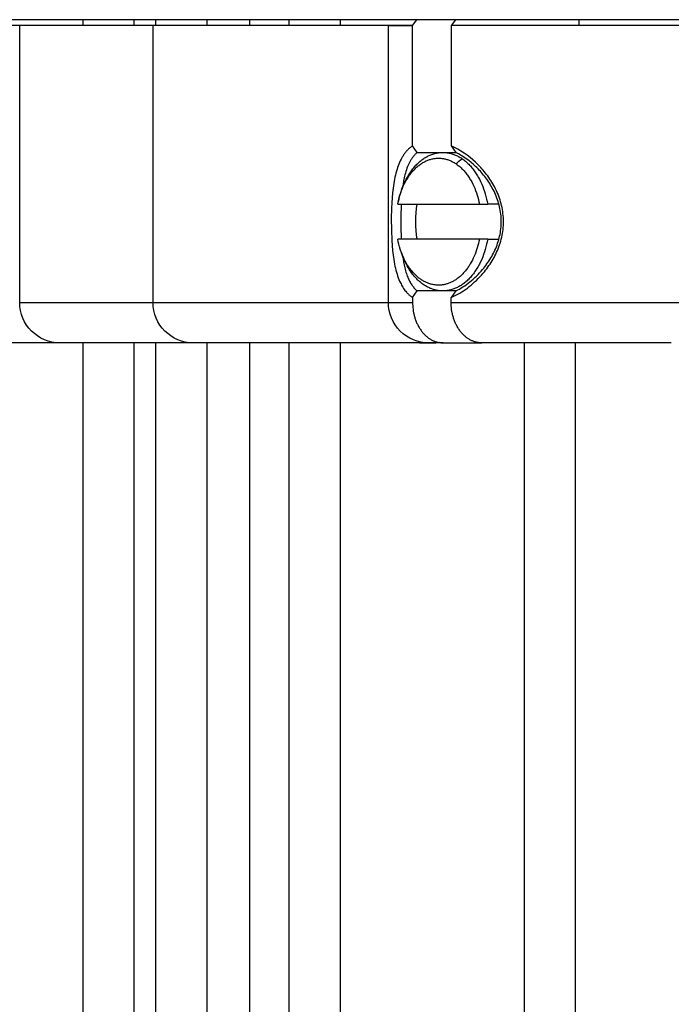
# Model space of a CAD drawing. Units: millimetres. Extents: x -406 to 1966, y -4746 to 406.
# Drawn here: x 1319 to 1347, y -1288 to -1246 of the extents above; entities that cross this region are included whole.
import ezdxf

# ---------------------------------------------------------------- set-up
doc = ezdxf.new("R2010")
doc.units = ezdxf.units.MM
doc.layers.add('Graypants_Swirl72_Candle', color=36, linetype='Continuous', true_color=0x874900)

msp = doc.modelspace()

# ---------------------------------------------------------------- linework, layer by layer
at = {"layer": 'Graypants_Swirl72_Candle', "color": 36, "lineweight": -3, "true_color": 0x874900}
for p, q in [((1559.396, -1245.649), (1154.996, -1245.649)), ((1321.736, -1245.899), (1321.736, -1245.649)), ((1323.936, -1245.649), (1323.936, -1245.898)), ((1324.893, -1245.899), (1324.893, -1245.649)), ((1327.093, -1245.649), (1327.093, -1245.899)), ((1328.955, -1245.899), (1328.955, -1245.649)), ((1330.668, -1245.899), (1330.668, -1245.649)), ((1332.868, -1245.649), (1332.868, -1245.899)), ((1336.008, -1245.899), (1336.197, -1245.649)), ((1337.869, -1245.649), (1337.68, -1245.899)), ((1343.212, -1245.649), (1343.212, -1245.899)), ((1318.996, -1245.899), (1313.674, -1245.899)), ((1324.767, -1245.899), (1318.993, -1245.899)), ((1318.993, -1257.899), (1318.993, -1245.899)), ((1334.966, -1245.899), (1324.768, -1245.899)), ((1324.768, -1257.899), (1324.768, -1245.899)), ((1336.008, -1245.899), (1334.962, -1245.899)), ((1334.962, -1245.899), (1336.006, -1245.899)), ((1334.962, -1257.899), (1334.962, -1245.899)), ((1336.008, -1251.113), (1336.008, -1245.899)), ((1346.646, -1245.899), (1337.68, -1245.899)), ((1337.68, -1245.899), (1337.68, -1251.113)), ((1348.962, -1245.899), (1346.646, -1245.899)), ((1336.211, -1251.399), (1336.008, -1251.113)), ((1336.211, -1251.399), (1337.318, -1251.399)), ((1337.317, -1251.399), (1337.883, -1251.399)), ((1337.68, -1251.113), (1337.883, -1251.398)), ((1335.363, -1253.641), (1338.9, -1253.641)), ((1338.9, -1253.641), (1339.26, -1253.641)), ((1339.745, -1253.641), (1339.26, -1253.641)), ((1338.9, -1255.157), (1335.363, -1255.157)), ((1339.26, -1255.157), (1338.9, -1255.157)), ((1339.26, -1255.157), (1339.745, -1255.157)), ((1336.008, -1257.685), (1336.211, -1257.399)), ((1337.316, -1257.399), (1336.211, -1257.399)), ((1337.883, -1257.399), (1337.317, -1257.399)), ((1337.883, -1257.399), (1337.68, -1257.685)), ((1336.008, -1257.685), (1336.008, -1257.899)), ((1337.68, -1257.899), (1337.68, -1257.685)), ((1318.993, -1257.899), (1324.769, -1257.899)), ((1324.768, -1257.899), (1334.962, -1257.899)), ((1334.962, -1257.899), (1336.008, -1257.899)), ((1337.68, -1257.899), (1348.962, -1257.899)), ((1320.583, -1259.649), (1314.401, -1259.649)), ((1320.626, -1259.645), (1320.583, -1259.649)), ((1326.518, -1259.649), (1320.743, -1259.649)), ((1321.736, -2341.515), (1321.736, -1259.649)), ((1323.936, -1259.649), (1323.936, -2341.515)), ((1324.893, -2341.515), (1324.893, -1259.646)), ((1335.414, -1259.649), (1326.518, -1259.649)), ((1327.093, -1259.649), (1327.093, -2341.515)), ((1328.955, -2320.515), (1328.955, -1259.647)), ((1330.668, -1966.722), (1330.668, -1259.649)), ((1332.868, -1259.649), (1332.868, -1966.722)), ((1336.722, -1259.649), (1335.417, -1259.649)), ((1336.305, -1259.649), (1337.019, -1259.649)), ((1337.337, -1259.649), (1336.722, -1259.649)), ((1337.167, -1259.635), (1337.019, -1259.649)), ((1337.337, -1259.649), (1339.008, -1259.649)), ((1347.205, -1259.649), (1339.009, -1259.649)), ((1340.849, -1945.722), (1340.849, -1259.649)), ((1343.049, -1259.649), (1343.049, -1945.718)), ((1347.205, -1259.649), (1347.212, -1259.649))]:
    msp.add_line(p, q, dxfattribs=at)
for points in [[(1336.008, -1251.113), (1335.976, -1251.135), (1335.944, -1251.158), (1335.913, -1251.181), (1335.883, -1251.206), (1335.859, -1251.228), (1335.834, -1251.25), (1335.811, -1251.273), (1335.787, -1251.297), (1335.764, -1251.321), (1335.742, -1251.346), (1335.72, -1251.372), (1335.699, -1251.398), (1335.678, -1251.425), (1335.657, -1251.452), (1335.637, -1251.481), (1335.617, -1251.509), (1335.598, -1251.539), (1335.579, -1251.569), (1335.561, -1251.6), (1335.543, -1251.631), (1335.525, -1251.663), (1335.508, -1251.695), (1335.475, -1251.762), (1335.444, -1251.83), (1335.414, -1251.902), (1335.386, -1251.975), (1335.359, -1252.05), (1335.334, -1252.128), (1335.311, -1252.207), (1335.288, -1252.292), (1335.266, -1252.38), (1335.246, -1252.469), (1335.227, -1252.56), (1335.194, -1252.749), (1335.166, -1252.946), (1335.142, -1253.154), (1335.123, -1253.369), (1335.108, -1253.589), (1335.097, -1253.815), (1335.086, -1254.281), (1335.09, -1254.75), (1335.108, -1255.207), (1335.123, -1255.428), (1335.142, -1255.644), (1335.166, -1255.848), (1335.194, -1256.044), (1335.227, -1256.233), (1335.245, -1256.324), (1335.265, -1256.414), (1335.287, -1256.501), (1335.31, -1256.586), (1335.334, -1256.669), (1335.36, -1256.749), (1335.388, -1256.827), (1335.417, -1256.903), (1335.448, -1256.977), (1335.481, -1257.048), (1335.506, -1257.098), (1335.532, -1257.148), (1335.56, -1257.196), (1335.588, -1257.242), (1335.617, -1257.287), (1335.647, -1257.331), (1335.679, -1257.373), (1335.711, -1257.414), (1335.744, -1257.453), (1335.761, -1257.472), (1335.779, -1257.491), (1335.796, -1257.509), (1335.814, -1257.527), (1335.832, -1257.545), (1335.851, -1257.562), (1335.869, -1257.579), (1335.888, -1257.595), (1335.908, -1257.611), (1335.927, -1257.627), (1335.947, -1257.642), (1335.967, -1257.656), (1335.987, -1257.671), (1336.008, -1257.685)], [(1335.375, -1253.641), (1335.396, -1253.53), (1335.42, -1253.418), (1335.447, -1253.308), (1335.478, -1253.197), (1335.512, -1253.088), (1335.549, -1252.979), (1335.589, -1252.872), (1335.633, -1252.767), (1335.68, -1252.663), (1335.73, -1252.563), (1335.756, -1252.513), (1335.783, -1252.464), (1335.811, -1252.416), (1335.839, -1252.369), (1335.868, -1252.323), (1335.898, -1252.277), (1335.928, -1252.233), (1335.96, -1252.189), (1335.991, -1252.146), (1336.024, -1252.105), (1336.057, -1252.064), (1336.09, -1252.024), (1336.124, -1251.986), (1336.159, -1251.948), (1336.194, -1251.912), (1336.23, -1251.877), (1336.266, -1251.843), (1336.303, -1251.81), (1336.34, -1251.778), (1336.377, -1251.748), (1336.415, -1251.719), (1336.453, -1251.691), (1336.491, -1251.664), (1336.53, -1251.639), (1336.569, -1251.615), (1336.608, -1251.592), (1336.647, -1251.571), (1336.687, -1251.551), (1336.726, -1251.532), (1336.766, -1251.514), (1336.805, -1251.498), (1336.845, -1251.483), (1336.885, -1251.469), (1336.925, -1251.457), (1336.965, -1251.445), (1337.004, -1251.435), (1337.044, -1251.427), (1337.084, -1251.419), (1337.123, -1251.413), (1337.162, -1251.408), (1337.201, -1251.404), (1337.24, -1251.401), (1337.279, -1251.399), (1337.317, -1251.399)], [(1336.211, -1251.399), (1336.19, -1251.416), (1336.169, -1251.434), (1336.147, -1251.455), (1336.126, -1251.475), (1336.105, -1251.497), (1336.085, -1251.519), (1336.065, -1251.542), (1336.046, -1251.565), (1336.027, -1251.589), (1336.008, -1251.613), (1335.99, -1251.638), (1335.972, -1251.664), (1335.955, -1251.69), (1335.938, -1251.717), (1335.921, -1251.744), (1335.905, -1251.772), (1335.889, -1251.801), (1335.874, -1251.83), (1335.859, -1251.86), (1335.844, -1251.89), (1335.816, -1251.951), (1335.79, -1252.015), (1335.765, -1252.081), (1335.741, -1252.149), (1335.719, -1252.219), (1335.698, -1252.29), (1335.679, -1252.364), (1335.662, -1252.43), (1335.647, -1252.498), (1335.62, -1252.636), (1335.596, -1252.78), (1335.575, -1252.929)], [(1337.317, -1251.399), (1337.356, -1251.399), (1337.395, -1251.401), (1337.433, -1251.404), (1337.473, -1251.408), (1337.512, -1251.413), (1337.551, -1251.419), (1337.591, -1251.427), (1337.63, -1251.435), (1337.67, -1251.445), (1337.71, -1251.457), (1337.75, -1251.469), (1337.79, -1251.483), (1337.829, -1251.498), (1337.869, -1251.514), (1337.909, -1251.532), (1337.948, -1251.551), (1337.988, -1251.571), (1338.027, -1251.592), (1338.066, -1251.615), (1338.105, -1251.639), (1338.144, -1251.664), (1338.182, -1251.691), (1338.22, -1251.719), (1338.258, -1251.748), (1338.295, -1251.778), (1338.332, -1251.81), (1338.369, -1251.843), (1338.405, -1251.877), (1338.44, -1251.912), (1338.476, -1251.948), (1338.51, -1251.986), (1338.544, -1252.024), (1338.578, -1252.064), (1338.611, -1252.105), (1338.644, -1252.146), (1338.675, -1252.189), (1338.706, -1252.233), (1338.737, -1252.277), (1338.767, -1252.323), (1338.796, -1252.369), (1338.824, -1252.416), (1338.852, -1252.464), (1338.879, -1252.513), (1338.905, -1252.563), (1338.955, -1252.663), (1339.002, -1252.767), (1339.045, -1252.872), (1339.086, -1252.979), (1339.123, -1253.088), (1339.157, -1253.197), (1339.187, -1253.308), (1339.215, -1253.418), (1339.239, -1253.53), (1339.26, -1253.641)], [(1335.363, -1253.641), (1335.383, -1253.541), (1335.407, -1253.442), (1335.433, -1253.343), (1335.462, -1253.244), (1335.493, -1253.146), (1335.528, -1253.05), (1335.566, -1252.954), (1335.606, -1252.861), (1335.65, -1252.769), (1335.696, -1252.679), (1335.72, -1252.635), (1335.744, -1252.592), (1335.77, -1252.55), (1335.796, -1252.508), (1335.822, -1252.467), (1335.849, -1252.426), (1335.877, -1252.387), (1335.905, -1252.348), (1335.934, -1252.31), (1335.964, -1252.273), (1335.994, -1252.237), (1336.024, -1252.202), (1336.055, -1252.168), (1336.087, -1252.135), (1336.119, -1252.103), (1336.151, -1252.072), (1336.184, -1252.042), (1336.217, -1252.013), (1336.25, -1251.985), (1336.284, -1251.958), (1336.318, -1251.932), (1336.352, -1251.908), (1336.387, -1251.884), (1336.422, -1251.862), (1336.457, -1251.84), (1336.492, -1251.82), (1336.527, -1251.801), (1336.563, -1251.783), (1336.599, -1251.767), (1336.634, -1251.751), (1336.67, -1251.737), (1336.706, -1251.723), (1336.742, -1251.711), (1336.778, -1251.7), (1336.814, -1251.69), (1336.849, -1251.681), (1336.885, -1251.673), (1336.921, -1251.667), (1336.956, -1251.661), (1336.992, -1251.657), (1337.027, -1251.653), (1337.062, -1251.651), (1337.097, -1251.649), (1337.132, -1251.649), (1337.166, -1251.649), (1337.201, -1251.651), (1337.236, -1251.653), (1337.272, -1251.657), (1337.307, -1251.661), (1337.343, -1251.667), (1337.378, -1251.673), (1337.414, -1251.681), (1337.45, -1251.69), (1337.486, -1251.7), (1337.521, -1251.711), (1337.557, -1251.723), (1337.593, -1251.737), (1337.629, -1251.751), (1337.665, -1251.767), (1337.7, -1251.783), (1337.736, -1251.801), (1337.771, -1251.82), (1337.807, -1251.84), (1337.842, -1251.862), (1337.876, -1251.884), (1337.911, -1251.908), (1337.945, -1251.932), (1337.979, -1251.958), (1338.013, -1251.985), (1338.047, -1252.013), (1338.08, -1252.042), (1338.112, -1252.072), (1338.145, -1252.103), (1338.177, -1252.135), (1338.208, -1252.168), (1338.239, -1252.202), (1338.269, -1252.237), (1338.299, -1252.273), (1338.329, -1252.31), (1338.358, -1252.348), (1338.386, -1252.387), (1338.414, -1252.426), (1338.441, -1252.467), (1338.468, -1252.508), (1338.494, -1252.55), (1338.519, -1252.592), (1338.544, -1252.635), (1338.568, -1252.679), (1338.614, -1252.769), (1338.657, -1252.861), (1338.697, -1252.954), (1338.735, -1253.05), (1338.77, -1253.146), (1338.802, -1253.244), (1338.831, -1253.343), (1338.857, -1253.442), (1338.88, -1253.541), (1338.9, -1253.641)], [(1337.68, -1257.685), (1337.74, -1257.658), (1337.8, -1257.629), (1337.884, -1257.587), (1337.968, -1257.541), (1338.051, -1257.493), (1338.134, -1257.442), (1338.216, -1257.388), (1338.298, -1257.332), (1338.38, -1257.273), (1338.46, -1257.211), (1338.54, -1257.147), (1338.619, -1257.08), (1338.696, -1257.011), (1338.773, -1256.94), (1338.848, -1256.866), (1338.921, -1256.79), (1338.994, -1256.711), (1339.064, -1256.631), (1339.117, -1256.568), (1339.168, -1256.504), (1339.218, -1256.438), (1339.267, -1256.372), (1339.315, -1256.304), (1339.362, -1256.236), (1339.407, -1256.166), (1339.451, -1256.095), (1339.493, -1256.022), (1339.534, -1255.949), (1339.573, -1255.875), (1339.611, -1255.8), (1339.647, -1255.724), (1339.681, -1255.646), (1339.713, -1255.568), (1339.743, -1255.489), (1339.772, -1255.408), (1339.799, -1255.326), (1339.824, -1255.243), (1339.847, -1255.159), (1339.867, -1255.075), (1339.885, -1254.99), (1339.901, -1254.905), (1339.914, -1254.819), (1339.925, -1254.733), (1339.933, -1254.647), (1339.939, -1254.561), (1339.942, -1254.474), (1339.943, -1254.388), (1339.942, -1254.301), (1339.938, -1254.215), (1339.931, -1254.128), (1339.922, -1254.043), (1339.911, -1253.957), (1339.897, -1253.872), (1339.881, -1253.787), (1339.862, -1253.703), (1339.842, -1253.62), (1339.819, -1253.537), (1339.794, -1253.455), (1339.767, -1253.373), (1339.738, -1253.293), (1339.707, -1253.213), (1339.674, -1253.134), (1339.639, -1253.056), (1339.602, -1252.979), (1339.564, -1252.903), (1339.524, -1252.828), (1339.483, -1252.757), (1339.442, -1252.687), (1339.399, -1252.619), (1339.355, -1252.551), (1339.309, -1252.484), (1339.262, -1252.419), (1339.215, -1252.354), (1339.166, -1252.291), (1339.115, -1252.228), (1339.064, -1252.167), (1339.012, -1252.106), (1338.959, -1252.047), (1338.904, -1251.989), (1338.849, -1251.933), (1338.794, -1251.878), (1338.737, -1251.824)], [(1337.884, -1257.398), (1337.961, -1257.358), (1338.037, -1257.316), (1338.113, -1257.271), (1338.189, -1257.224), (1338.265, -1257.174), (1338.34, -1257.121), (1338.414, -1257.066), (1338.488, -1257.009), (1338.56, -1256.949), (1338.632, -1256.887), (1338.703, -1256.823), (1338.773, -1256.757), (1338.841, -1256.688), (1338.908, -1256.618), (1338.974, -1256.545), (1339.039, -1256.471), (1339.087, -1256.412), (1339.135, -1256.352), (1339.181, -1256.292), (1339.226, -1256.23), (1339.27, -1256.166), (1339.313, -1256.102), (1339.355, -1256.037), (1339.395, -1255.971), (1339.434, -1255.904), (1339.472, -1255.836), (1339.508, -1255.768), (1339.542, -1255.698), (1339.575, -1255.627), (1339.607, -1255.556), (1339.636, -1255.484), (1339.664, -1255.411), (1339.691, -1255.335), (1339.715, -1255.259), (1339.738, -1255.182), (1339.759, -1255.104), (1339.778, -1255.026), (1339.794, -1254.948), (1339.809, -1254.868), (1339.821, -1254.789), (1339.831, -1254.709), (1339.839, -1254.629), (1339.844, -1254.549), (1339.847, -1254.469), (1339.848, -1254.388), (1339.847, -1254.308), (1339.843, -1254.228), (1339.837, -1254.148), (1339.829, -1254.068), (1339.818, -1253.989), (1339.805, -1253.911), (1339.791, -1253.832), (1339.774, -1253.755), (1339.755, -1253.677), (1339.734, -1253.6), (1339.711, -1253.524), (1339.686, -1253.448), (1339.659, -1253.373), (1339.63, -1253.299), (1339.6, -1253.226), (1339.568, -1253.153), (1339.534, -1253.081), (1339.498, -1253.01), (1339.461, -1252.94), (1339.424, -1252.875), (1339.386, -1252.81), (1339.347, -1252.746), (1339.306, -1252.683), (1339.264, -1252.621), (1339.221, -1252.56), (1339.177, -1252.5), (1339.132, -1252.441), (1339.086, -1252.383), (1339.039, -1252.326), (1338.991, -1252.27), (1338.942, -1252.215), (1338.893, -1252.162), (1338.842, -1252.109), (1338.791, -1252.058), (1338.739, -1252.008)], [(1338.9, -1255.157), (1338.881, -1255.25), (1338.86, -1255.344), (1338.835, -1255.437), (1338.809, -1255.53), (1338.78, -1255.622), (1338.748, -1255.713), (1338.714, -1255.803), (1338.677, -1255.891), (1338.638, -1255.978), (1338.596, -1256.063), (1338.552, -1256.146), (1338.506, -1256.227), (1338.458, -1256.305), (1338.433, -1256.343), (1338.408, -1256.38), (1338.382, -1256.417), (1338.355, -1256.453), (1338.328, -1256.488), (1338.301, -1256.522), (1338.273, -1256.556), (1338.245, -1256.588), (1338.216, -1256.62), (1338.187, -1256.651), (1338.157, -1256.682), (1338.128, -1256.711), (1338.098, -1256.739), (1338.067, -1256.767), (1338.036, -1256.793), (1338.005, -1256.819), (1337.974, -1256.844), (1337.942, -1256.867), (1337.911, -1256.89), (1337.879, -1256.912), (1337.846, -1256.933), (1337.814, -1256.952), (1337.782, -1256.971), (1337.749, -1256.989), (1337.716, -1257.006), (1337.683, -1257.022), (1337.65, -1257.037), (1337.617, -1257.051), (1337.584, -1257.064), (1337.551, -1257.076), (1337.518, -1257.087), (1337.485, -1257.097), (1337.452, -1257.106), (1337.419, -1257.115), (1337.387, -1257.122), (1337.354, -1257.128), (1337.321, -1257.134), (1337.289, -1257.139), (1337.256, -1257.142), (1337.223, -1257.145), (1337.19, -1257.147), (1337.157, -1257.148), (1337.124, -1257.149), (1337.09, -1257.148), (1337.056, -1257.146), (1337.023, -1257.144), (1336.989, -1257.14), (1336.955, -1257.136), (1336.921, -1257.13), (1336.886, -1257.124), (1336.852, -1257.117), (1336.818, -1257.108), (1336.784, -1257.099), (1336.75, -1257.089), (1336.716, -1257.077), (1336.681, -1257.065), (1336.647, -1257.052), (1336.614, -1257.037), (1336.58, -1257.022), (1336.546, -1257.006), (1336.513, -1256.988), (1336.479, -1256.97), (1336.446, -1256.951), (1336.413, -1256.93), (1336.38, -1256.909), (1336.348, -1256.887), (1336.316, -1256.864), (1336.284, -1256.839), (1336.252, -1256.814), (1336.221, -1256.788), (1336.19, -1256.761), (1336.16, -1256.734), (1336.129, -1256.705), (1336.1, -1256.675), (1336.07, -1256.645), (1336.041, -1256.614), (1336.013, -1256.582), (1335.985, -1256.549), (1335.957, -1256.516), (1335.93, -1256.482), (1335.904, -1256.447), (1335.878, -1256.411), (1335.852, -1256.375), (1335.827, -1256.338), (1335.779, -1256.262), (1335.732, -1256.184), (1335.688, -1256.105), (1335.647, -1256.023), (1335.608, -1255.94), (1335.571, -1255.855), (1335.536, -1255.769), (1335.504, -1255.682), (1335.475, -1255.595)], [(1339.26, -1255.157), (1339.239, -1255.268), (1339.215, -1255.379), (1339.187, -1255.49), (1339.157, -1255.6), (1339.123, -1255.71), (1339.086, -1255.818), (1339.045, -1255.925), (1339.002, -1256.03), (1338.955, -1256.134), (1338.905, -1256.235), (1338.879, -1256.284), (1338.852, -1256.333), (1338.824, -1256.381), (1338.796, -1256.428), (1338.767, -1256.474), (1338.737, -1256.52), (1338.706, -1256.564), (1338.675, -1256.608), (1338.644, -1256.651), (1338.611, -1256.693), (1338.578, -1256.733), (1338.544, -1256.773), (1338.51, -1256.811), (1338.476, -1256.849), (1338.44, -1256.885), (1338.405, -1256.92), (1338.369, -1256.954), (1338.332, -1256.987), (1338.295, -1257.019), (1338.258, -1257.049), (1338.22, -1257.078), (1338.182, -1257.106), (1338.144, -1257.133), (1338.105, -1257.158), (1338.066, -1257.182), (1338.027, -1257.205), (1337.988, -1257.226), (1337.948, -1257.247), (1337.909, -1257.265), (1337.869, -1257.283), (1337.829, -1257.299), (1337.79, -1257.314), (1337.75, -1257.328), (1337.71, -1257.341), (1337.67, -1257.352), (1337.63, -1257.362), (1337.591, -1257.371), (1337.551, -1257.378), (1337.512, -1257.384), (1337.473, -1257.39), (1337.433, -1257.394), (1337.395, -1257.396), (1337.356, -1257.398), (1337.317, -1257.399)], [(1337.317, -1257.399), (1337.284, -1257.398), (1337.25, -1257.397), (1337.217, -1257.395), (1337.183, -1257.392), (1337.149, -1257.388), (1337.115, -1257.383), (1337.081, -1257.378), (1337.047, -1257.371), (1337.013, -1257.364), (1336.978, -1257.355), (1336.944, -1257.346), (1336.91, -1257.336), (1336.876, -1257.325), (1336.841, -1257.313), (1336.807, -1257.3), (1336.773, -1257.286), (1336.739, -1257.271), (1336.705, -1257.256), (1336.671, -1257.239), (1336.638, -1257.221), (1336.604, -1257.203), (1336.571, -1257.183), (1336.538, -1257.163), (1336.505, -1257.142), (1336.472, -1257.12), (1336.44, -1257.097), (1336.407, -1257.073), (1336.375, -1257.048), (1336.344, -1257.022), (1336.312, -1256.996), (1336.281, -1256.968), (1336.251, -1256.94), (1336.22, -1256.911), (1336.19, -1256.881), (1336.16, -1256.85), (1336.131, -1256.819), (1336.102, -1256.786), (1336.074, -1256.754), (1336.046, -1256.72), (1336.018, -1256.685), (1335.964, -1256.615), (1335.912, -1256.541), (1335.862, -1256.465), (1335.814, -1256.387), (1335.769, -1256.307), (1335.725, -1256.225), (1335.683, -1256.141), (1335.644, -1256.056), (1335.607, -1255.97), (1335.573, -1255.882), (1335.54, -1255.793), (1335.51, -1255.704)], [(1335.575, -1255.865), (1335.594, -1256.005), (1335.617, -1256.141), (1335.642, -1256.273), (1335.671, -1256.4), (1335.686, -1256.462), (1335.703, -1256.523), (1335.72, -1256.582), (1335.738, -1256.64), (1335.758, -1256.697), (1335.778, -1256.752), (1335.799, -1256.806), (1335.822, -1256.858), (1335.84, -1256.9), (1335.86, -1256.94), (1335.88, -1256.98), (1335.901, -1257.018), (1335.923, -1257.056), (1335.945, -1257.092), (1335.968, -1257.128), (1335.992, -1257.162), (1336.017, -1257.196), (1336.042, -1257.228), (1336.068, -1257.259), (1336.095, -1257.289), (1336.123, -1257.318), (1336.151, -1257.346), (1336.181, -1257.373), (1336.196, -1257.386), (1336.211, -1257.399)], [(1336.008, -1257.899), (1336.009, -1257.973), (1336.012, -1258.046), (1336.018, -1258.122), (1336.027, -1258.198), (1336.039, -1258.275), (1336.053, -1258.351), (1336.061, -1258.39), (1336.07, -1258.429), (1336.079, -1258.467), (1336.089, -1258.505), (1336.101, -1258.543), (1336.112, -1258.581), (1336.125, -1258.619), (1336.138, -1258.656), (1336.152, -1258.693), (1336.166, -1258.73), (1336.182, -1258.767), (1336.198, -1258.803), (1336.215, -1258.839), (1336.232, -1258.874), (1336.25, -1258.909), (1336.269, -1258.943), (1336.289, -1258.977), (1336.309, -1259.01), (1336.329, -1259.042), (1336.351, -1259.074), (1336.373, -1259.106), (1336.395, -1259.136), (1336.418, -1259.166), (1336.442, -1259.195), (1336.466, -1259.223), (1336.491, -1259.25), (1336.516, -1259.277), (1336.542, -1259.303), (1336.567, -1259.328), (1336.594, -1259.352), (1336.621, -1259.375), (1336.648, -1259.397), (1336.675, -1259.418), (1336.703, -1259.438), (1336.731, -1259.458), (1336.759, -1259.476), (1336.788, -1259.494), (1336.816, -1259.51), (1336.845, -1259.526), (1336.874, -1259.54), (1336.903, -1259.554), (1336.932, -1259.566), (1336.962, -1259.578), (1336.991, -1259.589), (1337.02, -1259.599), (1337.049, -1259.608), (1337.079, -1259.616), (1337.108, -1259.623), (1337.137, -1259.629), (1337.166, -1259.634), (1337.195, -1259.639), (1337.224, -1259.642), (1337.252, -1259.645), (1337.28, -1259.647), (1337.308, -1259.648), (1337.337, -1259.649)], [(1339.009, -1259.649), (1338.981, -1259.648), (1338.953, -1259.647), (1338.925, -1259.645), (1338.896, -1259.642), (1338.867, -1259.639), (1338.838, -1259.634), (1338.809, -1259.629), (1338.781, -1259.623), (1338.751, -1259.616), (1338.722, -1259.608), (1338.693, -1259.599), (1338.664, -1259.589), (1338.634, -1259.578), (1338.605, -1259.566), (1338.576, -1259.554), (1338.547, -1259.54), (1338.518, -1259.526), (1338.489, -1259.51), (1338.46, -1259.494), (1338.432, -1259.476), (1338.404, -1259.458), (1338.376, -1259.438), (1338.348, -1259.418), (1338.321, -1259.397), (1338.293, -1259.375), (1338.267, -1259.352), (1338.24, -1259.328), (1338.214, -1259.303), (1338.189, -1259.277), (1338.163, -1259.25), (1338.139, -1259.223), (1338.115, -1259.195), (1338.091, -1259.166), (1338.068, -1259.136), (1338.045, -1259.106), (1338.023, -1259.074), (1338.002, -1259.042), (1337.981, -1259.01), (1337.961, -1258.977), (1337.942, -1258.943), (1337.923, -1258.909), (1337.905, -1258.874), (1337.887, -1258.839), (1337.87, -1258.803), (1337.854, -1258.767), (1337.839, -1258.73), (1337.825, -1258.693), (1337.811, -1258.656), (1337.797, -1258.619), (1337.785, -1258.581), (1337.773, -1258.543), (1337.762, -1258.505), (1337.752, -1258.467), (1337.742, -1258.429), (1337.733, -1258.39), (1337.725, -1258.351), (1337.711, -1258.275), (1337.7, -1258.198), (1337.691, -1258.122), (1337.685, -1258.046), (1337.681, -1257.973), (1337.68, -1257.899)]]:
    msp.add_lwpolyline(points, dxfattribs=at)
for centre, radius, start, end in [((1336.099, -1254.603), 3.832, 46.487, 65.6228), ((1336.242, -1254.609), 3.606, 46.174, 62.9215), ((1351.985, -1254.399), 16.487, 177.3642, 182.6347), ((1340.571, -1254.399), 4.443, 170.1776, 189.8224)]:
    msp.add_arc(centre, radius, start, end, dxfattribs=at)
at = {"layer": 'Graypants_Swirl72_Candle', "color": 36, "lineweight": -3, "true_color": 0x874900, "extrusion": (0, 0, -1)}
for centre, radius, start, end in [((-1339.268, -1253.29), 1.965, 45.3861, 55.5124), ((-1338.978, -1254.467), 3.681, 342.1471, 349.1941), ((-1320.743, -1257.899), 1.75, 270.0001, 0.0001), ((-1326.518, -1257.899), 1.75, 269.9997, 359.9997), ((-1336.712, -1257.899), 1.75, 269.9982, 359.9983)]:
    msp.add_arc(centre, radius, start, end, dxfattribs=at)

doc.saveas('drawing.dxf')
